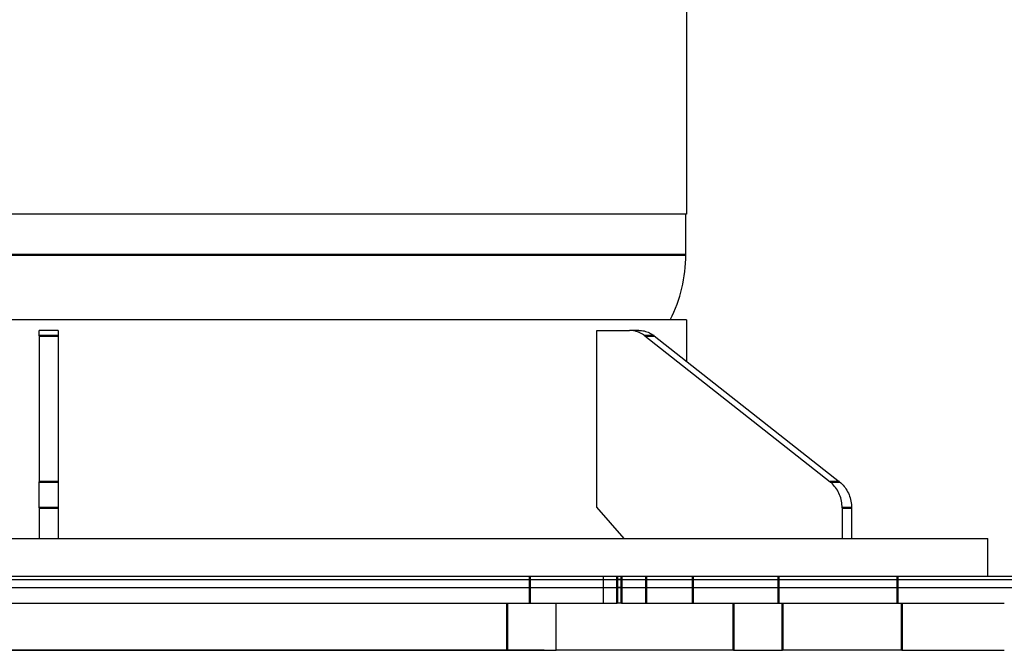
# Model space of a CAD drawing. Units: millimetres. Extents: x 5698 to 8978, y -366 to 3226.
# Drawn here: x 6528 to 6841, y 1242 to 1443 of the extents above; entities that cross this region are included whole.
import ezdxf

# ---------------------------------------------------------------- set-up
doc = ezdxf.new("R2010")
doc.units = ezdxf.units.MM
doc.header["$LTSCALE"] = 10
doc.layers.get('0').update_dxf_attribs({"linetype": 'CONTINUOUS'})
doc.layers.get('Defpoints').update_dxf_attribs({"linetype": 'CONTINUOUS'})
doc.layers.add('02_ACHSEN', color=7, linetype='CONTINUOUS')
doc.layers.add('AM_0 ( Kontur 0.5 )', color=7, linetype='CONTINUOUS', lineweight=50)
doc.layers.add('AM_5 ( Bemassung)', color=3, linetype='CONTINUOUS', lineweight=25)
doc.styles.get("Standard").update_dxf_attribs({"font": 'ARIALUNI.TTF'})
doc.dimstyles.new('BENUTZERDEFINIERTE NORM$0', dxfattribs={"dimtxt": 3.5, "dimasz": 2.5, "dimexe": 1, "dimexo": 0, "dimgap": 1.5, "dimtad": 1, "dimdsep": 46, "dimtxsty": 'Standard', "dimcen": 0, "dimclrd": 256, "dimclre": 256, "dimclrt": 6, "dimadec": 0, "dimazin": 2, "dimtp": 0.1, "dimtm": 0.1, "dimtfac": 0.71, "dimtmove": 0, "dimatfit": 3, "dimfxl": 1, "dimlwd": -1, "dimlwe": -1, "dimarcsym": 0})

# ---------------------------------------------------------------- blocks, each defined once
blk = doc.blocks.new('*D34')
at = {"layer": 'AM_5 ( Bemassung)', "transparency": 16777216}
for p, q in [((6401.44, 2757.42), (5958.07, 2757.42)), ((5968.07, 1292.42), (5968.07, 2707.42)), ((6683.25, 1242.42), (5958.07, 1242.42))]:
    blk.add_line(p, q, dxfattribs=at)
for points in [[(5959.74, 2707.42), (5976.4, 2707.42), (5968.07, 2757.42)], [(5959.74, 1292.42), (5976.4, 1292.42), (5968.07, 1242.42)]]:
    blk.add_solid(points, dxfattribs=at)
at = {"layer": 'Defpoints', "color": 0, "transparency": 16777216}
for p in [(5968.07, 2757.42), (6401.44, 2757.42), (6683.25, 1242.42)]:
    blk.add_point(p, dxfattribs=at)
at = {"layer": 'AM_5 ( Bemassung)', "color": 6, "transparency": 16777216, "insert": (5922.41, 1999.92), "char_height": 60, "attachment_point": 5, "rotation": 90}
blk.add_mtext('1515', dxfattribs=at)
blk = doc.blocks.new('*D36')
at = {"layer": 'AM_5 ( Bemassung)', "transparency": 16777216}
for p, q in [((6510.11, 2918.47), (5773.39, 2918.47)), ((5783.39, 2868.47), (5783.39, 1292.42)), ((6695.05, 1242.42), (5773.39, 1242.42))]:
    blk.add_line(p, q, dxfattribs=at)
for points in [[(5775.06, 2868.47), (5791.73, 2868.47), (5783.39, 2918.47)], [(5775.06, 1292.42), (5791.73, 1292.42), (5783.39, 1242.42)]]:
    blk.add_solid(points, dxfattribs=at)
at = {"layer": 'Defpoints', "color": 0, "transparency": 16777216}
for p in [(6510.11, 2918.47), (5783.39, 1242.42), (6695.05, 1242.42)]:
    blk.add_point(p, dxfattribs=at)
at = {"layer": 'AM_5 ( Bemassung)', "color": 6, "transparency": 16777216, "insert": (5737.74, 2082.07), "char_height": 60, "attachment_point": 5, "rotation": 90}
blk.add_mtext('1676', dxfattribs=at)

msp = doc.modelspace()

# ---------------------------------------------------------------- linework, layer by layer
at = {"color": 7, "linetype": 'Continuous'}
for p, q in [((6534.49, 1342.33), (6534.49, 1344.07)), ((6540.49, 1344.07), (6534.49, 1344.07)), ((6540.49, 1344.07), (6540.49, 1342.33)), ((6711.77, 1287.93), (6711.77, 1344.07)), ((6711.77, 1344.07), (6722.1, 1344.07)), ((6725.1, 1344.07), (6722.1, 1344.07)), ((6534.49, 1342.33), (6534.49, 1295.91)), ((6540.49, 1342.33), (6540.49, 1295.91)), ((6726.97, 1342.33), (6785.96, 1295.91)), ((6729.98, 1342.33), (6788.96, 1295.91)), ((6534.49, 1287.65), (6534.49, 1295.91)), ((6540.49, 1295.91), (6540.49, 1287.65)), ((6534.49, 1287.65), (6534.49, 1277.93)), ((6540.49, 1287.65), (6540.49, 1277.93)), ((6720.44, 1277.93), (6711.77, 1287.93)), ((6789.74, 1287.65), (6789.74, 1277.93)), ((6792.74, 1287.65), (6792.74, 1277.93)), ((6713.85, 1264.93), (6718.19, 1264.93)), ((6713.85, 1264.93), (6714.91, 1264.93)), ((6714.91, 1264.93), (6715.32, 1264.93)), ((6715.32, 1264.93), (6715.45, 1264.93)), ((6715.45, 1264.93), (6716.77, 1264.93)), ((6716.77, 1264.93), (6717.47, 1264.93)), ((6717.47, 1264.93), (6717.56, 1264.93)), ((6717.56, 1264.93), (6718.12, 1264.93)), ((6718.12, 1264.93), (6718.19, 1264.93)), ((6719.56, 1264.93), (6718.19, 1264.93)), ((6718.19, 1264.93), (6719.56, 1264.93)), ((6719.56, 1264.93), (6727.3, 1264.93)), ((6719.56, 1264.93), (6727.3, 1264.93)), ((6727.3, 1265.93), (6727.3, 1264.93)), ((6727.43, 1264.93), (6727.3, 1264.93)), ((6727.3, 1264.93), (6727.3, 1262.42)), ((6727.3, 1264.93), (6727.43, 1264.93)), ((6727.43, 1264.93), (6742.25, 1264.93)), ((6727.43, 1264.93), (6742.25, 1264.93)), ((6713.85, 1262.42), (6718.19, 1262.42)), ((6713.85, 1262.42), (6714.05, 1262.42)), ((6714.05, 1262.42), (6714.1, 1262.42)), ((6714.1, 1262.42), (6714.22, 1262.42)), ((6714.22, 1262.42), (6714.38, 1262.42)), ((6714.38, 1262.42), (6714.7, 1262.42)), ((6714.7, 1262.42), (6714.85, 1262.42)), ((6714.85, 1262.42), (6715.13, 1262.42)), ((6715.13, 1262.42), (6715.28, 1262.42)), ((6715.28, 1262.42), (6715.29, 1262.42)), ((6715.29, 1262.42), (6715.72, 1262.42)), ((6715.72, 1262.42), (6716.02, 1262.42)), ((6716.02, 1262.42), (6716.09, 1262.42)), ((6716.09, 1262.42), (6716.56, 1262.42)), ((6716.56, 1262.42), (6716.68, 1262.42)), ((6716.68, 1262.42), (6716.85, 1262.42)), ((6716.85, 1262.42), (6716.91, 1262.42)), ((6716.91, 1262.42), (6717.25, 1262.42)), ((6717.25, 1262.42), (6717.55, 1262.42)), ((6717.55, 1262.42), (6717.78, 1262.42)), ((6717.78, 1262.42), (6717.83, 1262.42)), ((6717.83, 1262.42), (6718.13, 1262.42)), ((6718.13, 1262.42), (6718.16, 1262.42)), ((6718.16, 1262.42), (6718.19, 1262.42)), ((6719.56, 1262.42), (6718.19, 1262.42)), ((6718.19, 1262.42), (6718.23, 1262.42)), ((6718.23, 1262.42), (6719.49, 1262.42)), ((6719.49, 1262.42), (6719.56, 1262.42)), ((6719.56, 1262.42), (6727.3, 1262.42)), ((6719.56, 1262.42), (6727.3, 1262.42)), ((6727.43, 1262.42), (6727.3, 1262.42)), ((6727.3, 1262.42), (6727.3, 1257.42)), ((6727.3, 1262.42), (6727.3, 1262.42)), ((6727.3, 1262.42), (6727.3, 1262.42)), ((6727.3, 1262.42), (6727.31, 1262.42)), ((6727.31, 1262.42), (6727.32, 1262.42)), ((6727.32, 1262.42), (6727.34, 1262.42)), ((6727.34, 1262.42), (6727.37, 1262.42)), ((6727.37, 1262.42), (6727.4, 1262.42)), ((6727.4, 1262.42), (6727.43, 1262.42)), ((6727.43, 1262.42), (6742.25, 1262.42)), ((6727.43, 1262.42), (6742.25, 1262.42)), ((6698.84, 1242.42), (6698.84, 1257.42)), ((6713.85, 1257.42), (6718.19, 1257.42)), ((6719.56, 1257.42), (6718.19, 1257.42)), ((6719.56, 1257.42), (6727.3, 1257.42)), ((6727.43, 1257.42), (6727.3, 1257.42)), ((6727.43, 1257.42), (6742.25, 1257.42)), ((6390.72, 1242.42), (6683.25, 1242.42)), ((6683.25, 1242.42), (6698.84, 1242.42)), ((6755.25, 1242.42), (6698.84, 1242.42)), ((6755.25, 1242.42), (6770.83, 1242.42)), ((6808.69, 1242.42), (6770.83, 1242.42)), ((6808.69, 1242.42), (6841.32, 1242.42))]:
    msp.add_line(p, q, dxfattribs=at)
for points in [[(6726.97, 1342.33), (6726.61, 1342.6), (6726.24, 1342.85), (6725.85, 1343.08), (6725.46, 1343.28), (6725.06, 1343.46), (6724.65, 1343.62), (6724.23, 1343.76), (6723.81, 1343.87), (6723.39, 1343.95), (6722.96, 1344.02), (6722.53, 1344.05), (6722.1, 1344.07)], [(6725.1, 1344.07), (6725.53, 1344.05), (6725.96, 1344.02), (6726.39, 1343.95), (6726.81, 1343.87), (6727.23, 1343.76), (6727.65, 1343.62), (6728.06, 1343.46), (6728.46, 1343.28), (6728.85, 1343.08), (6729.24, 1342.85), (6729.61, 1342.6), (6729.98, 1342.33)], [(6789.74, 1287.65), (6789.73, 1288.19), (6789.69, 1288.73), (6789.63, 1289.26), (6789.54, 1289.79), (6789.43, 1290.32), (6789.29, 1290.83), (6789.13, 1291.34), (6788.94, 1291.84), (6788.74, 1292.32), (6788.51, 1292.79), (6788.25, 1293.25), (6787.98, 1293.69), (6787.69, 1294.11), (6787.38, 1294.51), (6787.05, 1294.9), (6786.7, 1295.26), (6786.34, 1295.6), (6785.96, 1295.91)], [(6788.96, 1295.91), (6789.34, 1295.6), (6789.7, 1295.26), (6790.05, 1294.9), (6790.38, 1294.51), (6790.69, 1294.11), (6790.98, 1293.69), (6791.26, 1293.25), (6791.51, 1292.79), (6791.74, 1292.32), (6791.94, 1291.84), (6792.13, 1291.34), (6792.29, 1290.83), (6792.43, 1290.32), (6792.54, 1289.79), (6792.63, 1289.26), (6792.69, 1288.73), (6792.73, 1288.19), (6792.74, 1287.65)]]:
    msp.add_lwpolyline(points, dxfattribs=at)
at = {"layer": '02_ACHSEN', "color": 7, "linetype": 'Continuous'}
for p, q in [((6740.26, 1446.99), (6740.26, 1380.96)), ((6740.26, 1446.99), (6740.26, 1380.96)), ((6735.05, 1380.96), (6338.92, 1380.96)), ((6735.25, 1380.96), (6735.05, 1380.96)), ((6740.05, 1380.96), (6735.25, 1380.96)), ((6740.05, 1368.09), (6740.05, 1380.96)), ((6740.05, 1368.09), (6740.05, 1380.96)), ((6740.06, 1380.96), (6740.05, 1380.96)), ((6740.26, 1380.96), (6740.06, 1380.96)), ((6735.25, 1347.45), (6338.72, 1347.45)), ((6740.26, 1347.45), (6735.25, 1347.45)), ((6740.26, 1347.45), (6740.26, 1334.24)), ((6740.26, 1347.45), (6740.26, 1334.24)), ((6471.66, 1277.93), (6534.49, 1277.93)), ((6534.49, 1277.93), (6540.49, 1277.93)), ((6540.49, 1277.93), (6602.32, 1277.93)), ((6602.32, 1277.93), (6602.34, 1277.93)), ((6602.34, 1277.93), (6623.34, 1277.93)), ((6623.34, 1277.93), (6630.34, 1277.93)), ((6630.34, 1277.93), (6672.53, 1277.93)), ((6672.53, 1277.93), (6720.44, 1277.93)), ((6720.44, 1277.93), (6735.25, 1277.93)), ((6735.25, 1277.93), (6740.26, 1277.93)), ((6740.26, 1277.93), (6789.74, 1277.93)), ((6789.74, 1277.93), (6792.74, 1277.93)), ((6792.74, 1277.93), (6836.09, 1277.93)), ((6836.09, 1265.93), (6836.09, 1277.93)), ((6836.09, 1265.93), (6836.09, 1277.93)), ((6383.51, 1265.93), (6690.46, 1265.93)), ((6383.51, 1264.93), (6690.46, 1264.93)), ((6383.51, 1264.93), (6690.46, 1264.93)), ((6690.46, 1265.93), (6713.84, 1265.93)), ((6690.46, 1264.93), (6713.85, 1264.93)), ((6690.46, 1264.93), (6713.85, 1264.93)), ((6713.84, 1265.93), (6713.85, 1265.93)), ((6713.85, 1264.93), (6713.85, 1265.93)), ((6713.85, 1265.93), (6727.43, 1265.93)), ((6713.85, 1262.42), (6713.85, 1264.93)), ((6727.43, 1265.93), (6742.25, 1265.93)), ((6742.25, 1265.93), (6769.52, 1265.93)), ((6742.25, 1264.93), (6769.52, 1264.93)), ((6742.25, 1264.93), (6769.52, 1264.93)), ((6769.52, 1265.93), (6807.39, 1265.93)), ((6769.52, 1264.93), (6807.39, 1264.93)), ((6769.52, 1264.93), (6807.39, 1264.93)), ((6807.39, 1265.93), (6834.3, 1265.93)), ((6807.39, 1264.93), (6844.92, 1264.93)), ((6807.39, 1264.93), (6844.92, 1264.93)), ((6834.3, 1265.93), (6836.09, 1265.93)), ((6836.09, 1265.93), (6856.32, 1265.93)), ((6383.51, 1262.42), (6690.46, 1262.42)), ((6383.51, 1262.42), (6690.46, 1262.42)), ((6690.46, 1262.42), (6713.85, 1262.42)), ((6690.46, 1262.42), (6713.85, 1262.42)), ((6713.85, 1257.42), (6713.85, 1262.42)), ((6742.25, 1262.42), (6769.52, 1262.42)), ((6742.25, 1262.42), (6769.52, 1262.42)), ((6769.52, 1262.42), (6807.39, 1262.42)), ((6769.52, 1262.42), (6807.39, 1262.42)), ((6807.39, 1262.42), (6856.32, 1262.42)), ((6807.39, 1262.42), (6856.32, 1262.42)), ((6390.72, 1257.42), (6683.25, 1257.42)), ((6683.25, 1257.42), (6690.46, 1257.42)), ((6690.46, 1257.42), (6698.84, 1257.42)), ((6698.84, 1257.42), (6713.85, 1257.42)), ((6742.25, 1257.42), (6755.25, 1257.42)), ((6755.25, 1257.42), (6769.52, 1257.42)), ((6769.52, 1257.42), (6807.39, 1257.42)), ((6807.39, 1257.42), (6808.69, 1257.42)), ((6808.69, 1257.42), (6808.73, 1257.42)), ((6808.73, 1257.42), (6841.32, 1257.42))]:
    msp.add_line(p, q, dxfattribs=at)
msp.add_arc((6694.44, 1368.09), 45.62, 333.0977, 0, dxfattribs=at)
msp.add_arc((6694.44, 1368.09), 45.62, 333.0977, 0, dxfattribs=at)
at = {"layer": 'AM_0 ( Kontur 0.5 )'}
for p, q in [((6540.49, 1342.33), (6534.49, 1342.33)), ((6729.98, 1342.33), (6726.97, 1342.33)), ((6540.49, 1295.91), (6534.49, 1295.91)), ((6788.96, 1295.91), (6785.96, 1295.91)), ((6540.49, 1287.65), (6534.49, 1287.65)), ((6792.74, 1287.65), (6789.74, 1287.65)), ((6690.46, 1264.93), (6690.46, 1265.93)), ((6690.46, 1262.42), (6690.46, 1264.93)), ((6718.19, 1264.93), (6718.19, 1265.93)), ((6718.19, 1262.42), (6718.19, 1264.93)), ((6719.56, 1264.93), (6719.56, 1265.93)), ((6719.56, 1262.42), (6719.56, 1264.93)), ((6727.43, 1265.93), (6727.43, 1264.93)), ((6727.43, 1264.93), (6727.43, 1262.42)), ((6742.25, 1264.93), (6742.25, 1265.93)), ((6742.25, 1262.42), (6742.25, 1264.93)), ((6769.52, 1264.93), (6769.52, 1265.93)), ((6769.52, 1262.42), (6769.52, 1264.93)), ((6807.39, 1264.93), (6807.39, 1265.93)), ((6807.39, 1262.42), (6807.39, 1264.93)), ((6690.46, 1257.42), (6690.46, 1262.42)), ((6718.19, 1257.42), (6718.19, 1262.42)), ((6719.56, 1257.42), (6719.56, 1262.42)), ((6727.43, 1262.42), (6727.43, 1257.42)), ((6742.25, 1257.42), (6742.25, 1262.42)), ((6769.52, 1257.42), (6769.52, 1262.42)), ((6807.39, 1257.42), (6807.39, 1262.42)), ((6683.25, 1257.42), (6683.25, 1242.42)), ((6755.25, 1257.42), (6755.25, 1242.42)), ((6770.83, 1257.42), (6770.83, 1242.42)), ((6808.69, 1257.42), (6808.69, 1242.42))]:
    msp.add_line(p, q, dxfattribs=at)
msp.add_lwpolyline([(6525.03, 1368.09), (6529.02, 1368.09), (6533, 1368.09), (6536.99, 1368.09), (6540.97, 1368.09), (6544.96, 1368.09), (6548.94, 1368.09), (6552.92, 1368.09), (6556.89, 1368.09), (6560.86, 1368.09), (6564.81, 1368.09), (6568.75, 1368.09), (6572.69, 1368.09), (6576.6, 1368.09), (6580.51, 1368.09), (6584.39, 1368.09), (6588.26, 1368.09), (6592.11, 1368.09), (6595.94, 1368.09), (6599.74, 1368.09), (6603.52, 1368.09), (6607.27, 1368.09), (6611, 1368.09), (6614.7, 1368.09), (6618.37, 1368.09), (6622, 1368.09), (6625.61, 1368.09), (6629.18, 1368.09), (6632.71, 1368.09), (6636.21, 1368.09), (6639.67, 1368.09), (6643.09, 1368.09), (6646.47, 1368.09), (6649.81, 1368.09), (6653.1, 1368.09), (6656.35, 1368.09), (6659.55, 1368.09), (6662.71, 1368.09), (6665.81, 1368.09), (6668.87, 1368.09), (6671.88, 1368.09), (6674.83, 1368.09), (6677.73, 1368.09), (6680.58, 1368.09), (6683.37, 1368.09), (6686.1, 1368.09), (6688.78, 1368.09), (6691.4, 1368.09), (6693.96, 1368.09), (6696.46, 1368.09), (6698.9, 1368.09), (6701.27, 1368.09), (6703.58, 1368.09), (6705.83, 1368.09), (6708.01, 1368.09), (6710.13, 1368.09), (6712.18, 1368.09), (6714.16, 1368.09), (6716.08, 1368.09), (6717.92, 1368.09), (6719.7, 1368.09), (6721.4, 1368.09), (6723.04, 1368.09), (6724.6, 1368.09), (6726.09, 1368.09), (6727.5, 1368.09), (6728.85, 1368.09), (6730.12, 1368.09), (6731.31, 1368.09), (6732.43, 1368.09), (6733.48, 1368.09), (6734.44, 1368.09), (6735.34, 1368.09), (6736.15, 1368.09), (6736.89, 1368.09), (6737.55, 1368.09), (6738.14, 1368.09), (6738.65, 1368.09), (6739.08, 1368.09), (6739.43, 1368.09), (6739.7, 1368.09), (6739.9, 1368.09), (6740.02, 1368.09), (6740.05, 1368.09)], dxfattribs=at)

# ---------------------------------------------------------------- dimensions: what is measured, and where the dimension line sits
at = {"layer": 'AM_5 ( Bemassung)'}
dim = msp.add_linear_dim(base=(5783.39, 1242.42), p1=(6510.11, 2918.47), p2=(6695.05, 1242.42), angle=270, text='1676', dimstyle='BENUTZERDEFINIERTE NORM$0', override={"dimscale": 10, "dimtxt": 6, "dimasz": 5, "dimdec": 0}, dxfattribs=at)
dim.commit()
dim.dimension.update_dxf_attribs({"geometry": '*D36', "text_midpoint": (5783.39, 2082.07), "dimtype": 160})
dim = msp.add_linear_dim(base=(5968.07, 2757.42), p1=(6683.25, 1242.42), p2=(6401.44, 2757.42), angle=90, dimstyle='BENUTZERDEFINIERTE NORM$0', override={"dimscale": 10, "dimtxt": 6, "dimasz": 5, "dimdec": 0}, dxfattribs=at)
dim.commit()
dim.dimension.update_dxf_attribs({"geometry": '*D34', "text_midpoint": (5968.07, 1999.92), "dimtype": 160})

doc.saveas('drawing.dxf')
